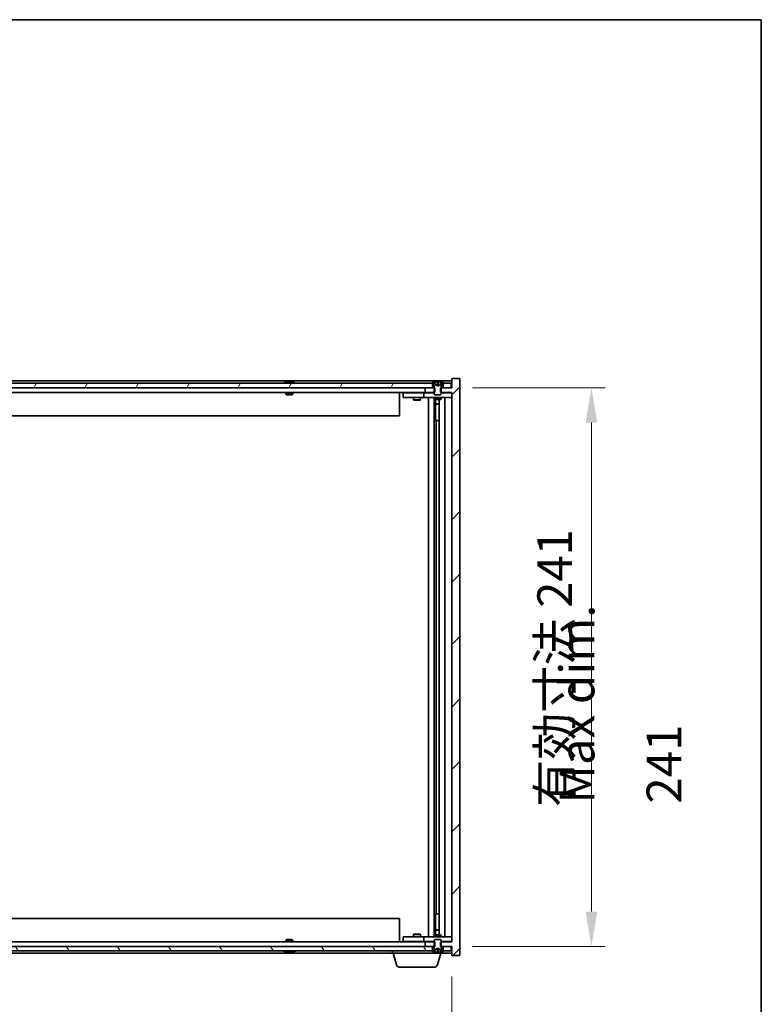
# Model space of a CAD drawing. Units: millimetres. Extents: x 0 to 11790, y 0 to 1686.
# Drawn here: x 3991 to 4311, y 1261 to 1686 of the extents above; entities that cross this region are included whole.
import ezdxf

# ---------------------------------------------------------------- set-up
doc = ezdxf.new("R2010")
doc.units = ezdxf.units.MM
doc.header["$LTSCALE"] = 5
doc.layers.get('Defpoints').update_dxf_attribs({"lineweight": 25})
for name, color, linetype, lineweight in [('Border (ISO)', 7, 'Continuous', 35), ('Dimension (ISO)', 7, 'Continuous', 18), ('Dimension (ISO) @ 1', 7, 'Continuous', 18), ('Symbol (ISO)', 7, 'Continuous', 18), ('Visible (ISO)', 7, 'Continuous', 35)]:
    doc.layers.add(name, color=color, linetype=linetype, lineweight=lineweight)
doc.layers.add('Hatch (ISO)', color=1, linetype='Continuous', lineweight=18, true_color=0xff0000)
doc.styles.add('Note Text (TK)', font='txt')
doc.dimstyles.new('Default - Method 1b (TK)', dxfattribs={"dimscale": 5, "dimtxt": 2.5, "dimasz": 2.5, "dimexe": 1, "dimexo": 1.5, "dimgap": 1, "dimtad": 1, "dimtoh": 1, "dimrnd": 1e-08, "dimdsep": 46, "dimtxsty": 'Note Text (TK)', "dimcen": 0.09, "dimdle": 5, "dimclrd": 100, "dimclre": 100, "dimclrt": 7, "dimadec": 1, "dimazin": 1, "dimtfac": 1, "dimtmove": 0, "dimatfit": 3, "dimfxl": 0, "dimtolj": 1, "dimlwd": -1, "dimlwe": -1, "dimarcsym": 0})

# ---------------------------------------------------------------- blocks, each defined once
blk = doc.blocks.new('図面枠 tk図枠')
at = {"layer": 'Border (ISO)'}
for p, q in [((14.5, 289), (405.5, 289)), ((405.5, 289), (405.5, 8))]:
    blk.add_line(p, q, dxfattribs=at)
blk = doc.blocks.new('*D118')
at = {"layer": 'Defpoints', "color": 0, "transparency": 16777216}
for p in [(3683.49, 1282.12), (4177.49, 1282.12), (4177.49, 1222.12)]:
    blk.add_point(p, dxfattribs=at)
at = {"layer": 'Dimension (ISO)', "color": 100, "transparency": 16777216}
for p, q in [((3683.49, 1273.12), (3683.49, 1216.12)), ((4177.49, 1273.12), (4177.49, 1216.12)), ((3698.49, 1222.12), (4162.49, 1222.12))]:
    blk.add_line(p, q, dxfattribs=at)
for points in [[(3698.49, 1224.62), (3698.49, 1219.62), (3683.49, 1222.12)], [(4162.49, 1224.62), (4162.49, 1219.62), (4177.49, 1222.12)]]:
    blk.add_solid(points, dxfattribs=at)
at = {"layer": 'Dimension (ISO)', "color": 7, "transparency": 16777216, "insert": (3816.99, 1237.96), "char_height": 15, "attachment_point": 4, "style": 'Note Text (TK)'}
blk.add_mtext('\\A1;\\fＭＳ Ｐゴシック|b0|i0;\\H14.9239;有効寸法 / Max dim. 494', dxfattribs=at)
blk = doc.blocks.new('*D119')
at = {"layer": 'Defpoints', "color": 0, "transparency": 16777216}
for p in [(4177.49, 1527.12), (4177.49, 1286.12), (4237.73, 1286.12)]:
    blk.add_point(p, dxfattribs=at)
at = {"layer": 'Dimension (ISO)', "color": 100, "transparency": 16777216}
for p, q in [((4186.49, 1527.12), (4243.73, 1527.12)), ((4237.73, 1512.12), (4237.73, 1301.12)), ((4186.49, 1286.12), (4243.73, 1286.12))]:
    blk.add_line(p, q, dxfattribs=at)
for points in [[(4235.23, 1512.12), (4240.23, 1512.12), (4237.73, 1527.12)], [(4235.23, 1301.12), (4240.23, 1301.12), (4237.73, 1286.12)]]:
    blk.add_solid(points, dxfattribs=at)
at = {"layer": 'Dimension (ISO)', "color": 7, "transparency": 16777216, "insert": (4221.89, 1346.25), "char_height": 15, "attachment_point": 4, "rotation": 90, "style": 'Note Text (TK)'}
blk.add_mtext('\\A1;\\fＭＳ Ｐゴシック|b0|i0;\\H14.9239;有効寸法 241', dxfattribs=at)

msp = doc.modelspace()

# ---------------------------------------------------------------- hatches: boundary and pattern name
at = {"layer": 'Hatch (ISO)'}
h = msp.add_hatch(dxfattribs=at)
h.set_pattern_fill('ANSI31', color=256, scale=152.4, style=0)
h.set_pattern_definition([(45, (1878, -48), (-13.47038, 13.47038), [])])
h.paths.add_polyline_path([(4170.2606, 1525.123), (4170.2606, 1527.123), (4169.9901, 1527.123), (4169.2401, 1527.123), (4165.9901, 1527.123), (4165.9901, 1525.123), (4169.9901, 1525.123)])
h.paths.add_polyline_path([(4170.2606, 1286.123), (4170.2606, 1288.123), (4169.9901, 1288.123), (4165.9901, 1288.123), (4165.9901, 1286.123), (4169.2401, 1286.123), (4169.9901, 1286.123)])
h.paths.add_polyline_path([(4180.9901, 1531.123), (4177.4901, 1531.123), (4177.4901, 1527.123), (4177.2401, 1527.123), (4173.7401, 1527.123), (4172.9901, 1527.123), (4172.7196, 1527.123), (4172.7196, 1525.123), (4172.9901, 1525.123), (4177.4901, 1525.123), (4177.4901, 1288.123), (4172.9901, 1288.123), (4172.7196, 1288.123), (4172.7196, 1286.123), (4172.9901, 1286.123), (4173.7401, 1286.123), (4177.2401, 1286.123), (4177.4901, 1286.123), (4177.4901, 1282.123), (4180.9901, 1282.123)])
h = msp.add_hatch(dxfattribs=at)
h.set_pattern_fill('ANSI31', color=256, scale=152.4, angle=14.999978, style=0)
h.set_pattern_definition([(60, (1878, -48), (-16.49778, 9.525), [])])
h.paths.add_polyline_path([(4169.2401, 1527.123), (4169.2401, 1529.123), (4168.6901, 1529.123), (3692.2901, 1529.123), (3691.7401, 1529.123), (3691.7401, 1527.123), (3694.9901, 1527.123), (4165.9901, 1527.123)])
h.paths.add_polyline_path([(3683.7401, 1529.123), (3683.7401, 1527.123), (3687.2401, 1527.123), (3687.2401, 1529.123), (3686.6901, 1529.123)])
h.paths.add_polyline_path([(4177.2401, 1527.123), (4177.2401, 1529.123), (4174.2901, 1529.123), (4173.7401, 1529.123), (4173.7401, 1527.123)])
h = msp.add_hatch(dxfattribs=at)
h.set_pattern_fill('ANSI31', color=256, scale=152.4, angle=-14.999978, style=0)
h.set_pattern_definition([(30, (1878, -48), (-9.525, 16.49778), [])])
edge = h.paths.add_edge_path()
edge.add_line((4173.5901, 1529.123), (4173.7401, 1529.123))
edge.add_line((4173.7401, 1529.123), (4174.2901, 1529.123))
edge.add_ellipse((4171.4901, 1522.8692), major_axis=(2.8, 6.2538), ratio=1, start_angle=0, end_angle=11.474153)
edge.add_line((4172.9901, 1529.555), (4172.4228, 1528.4171))
edge.add_line((4172.4228, 1528.4171), (4171.4901, 1527.9212))
edge.add_line((4171.4901, 1527.9212), (4170.5575, 1528.4171))
edge.add_line((4170.5575, 1528.4171), (4169.9901, 1529.555))
edge.add_ellipse((4171.4901, 1522.8692), major_axis=(-1.5, 6.6858), ratio=1, start_angle=0, end_angle=11.474153)
edge.add_line((4168.6901, 1529.123), (4169.2401, 1529.123))
edge.add_line((4169.2401, 1529.123), (4169.3901, 1529.123))
edge.add_line((4169.3901, 1529.123), (4169.9901, 1527.623))
edge.add_line((4169.9901, 1527.623), (4169.9901, 1527.123))
edge.add_line((4169.9901, 1527.123), (4169.9901, 1525.123))
edge.add_line((4169.9901, 1525.123), (4169.9901, 1524.4298))
edge.add_line((4169.9901, 1524.4298), (4170.2969, 1524.123))
edge.add_line((4170.2969, 1524.123), (4172.6834, 1524.123))
edge.add_line((4172.6834, 1524.123), (4172.9901, 1524.4298))
edge.add_line((4172.9901, 1524.4298), (4172.9901, 1525.123))
edge.add_line((4172.9901, 1525.123), (4172.9901, 1527.123))
edge.add_line((4172.9901, 1527.123), (4172.9901, 1527.623))
edge.add_line((4172.9901, 1527.623), (4173.5901, 1529.123))
h = msp.add_hatch(dxfattribs=at)
h.set_pattern_fill('ANSI31', color=256, scale=152.4, angle=90.00021, style=0)
h.set_pattern_definition([(135.0002, (1878, -48), (-13.47033, -13.47043), [])])
edge = h.paths.add_edge_path()
edge.add_line((4169.3901, 1284.123), (4169.2401, 1284.123))
edge.add_line((4169.2401, 1284.123), (4168.6901, 1284.123))
edge.add_ellipse((4171.4901, 1290.3768), major_axis=(-2.8, -6.2538), ratio=1, start_angle=0, end_angle=11.474153)
edge.add_line((4169.9901, 1283.691), (4170.5575, 1284.8289))
edge.add_line((4170.5575, 1284.8289), (4171.4901, 1285.3248))
edge.add_line((4171.4901, 1285.3248), (4172.4228, 1284.8289))
edge.add_line((4172.4228, 1284.8289), (4172.9901, 1283.691))
edge.add_ellipse((4171.4901, 1290.3768), major_axis=(1.5, -6.6858), ratio=1, start_angle=0, end_angle=11.474153)
edge.add_line((4174.2901, 1284.123), (4173.7401, 1284.123))
edge.add_line((4173.7401, 1284.123), (4173.5901, 1284.123))
edge.add_line((4173.5901, 1284.123), (4172.9901, 1285.623))
edge.add_line((4172.9901, 1285.623), (4172.9901, 1286.123))
edge.add_line((4172.9901, 1286.123), (4172.9901, 1288.123))
edge.add_line((4172.9901, 1288.123), (4172.9901, 1288.8162))
edge.add_line((4172.9901, 1288.8162), (4172.6834, 1289.123))
edge.add_line((4172.6834, 1289.123), (4170.2969, 1289.123))
edge.add_line((4170.2969, 1289.123), (4169.9901, 1288.8162))
edge.add_line((4169.9901, 1288.8162), (4169.9901, 1288.123))
edge.add_line((4169.9901, 1288.123), (4169.9901, 1286.123))
edge.add_line((4169.9901, 1286.123), (4169.9901, 1285.623))
edge.add_line((4169.9901, 1285.623), (4169.3901, 1284.123))
h = msp.add_hatch(dxfattribs=at)
h.set_pattern_fill('ANSI31', color=256, scale=152.4, angle=75.000175, style=0)
h.set_pattern_definition([(120.0002, (1878, -48), (-16.49775, -9.52505), [])])
h.paths.add_polyline_path([(4169.2401, 1284.123), (4169.2401, 1286.123), (4165.9901, 1286.123), (3694.9901, 1286.123), (3691.7401, 1286.123), (3691.7401, 1284.123), (3692.2901, 1284.123), (4168.6901, 1284.123)])
h.paths.add_polyline_path([(3683.7401, 1286.123), (3683.7401, 1284.123), (3686.6901, 1284.123), (3687.2401, 1284.123), (3687.2401, 1286.123)])
h.paths.add_polyline_path([(4177.2401, 1284.123), (4177.2401, 1286.123), (4173.7401, 1286.123), (4173.7401, 1284.123), (4174.2901, 1284.123)])

# ---------------------------------------------------------------- linework, layer by layer
at = {"layer": 'Visible (ISO)'}
for p, q in [((4177.4901, 1530.123), (3683.4901, 1530.123)), ((4107.0699, 1529.7069), (4107.0718, 1529.6859)), ((4107.9103, 1529.7069), (4107.903, 1529.6228)), ((4180.9901, 1531.123), (4177.4901, 1531.123)), ((4177.4901, 1531.123), (4177.4901, 1527.123)), ((4180.9901, 1282.123), (4180.9901, 1531.123)), ((4169.2401, 1529.123), (3691.7401, 1529.123)), ((3691.7401, 1527.123), (4169.2401, 1527.123)), ((4106.1189, 1529.555), (4106.3605, 1529.555)), ((4108.0982, 1529.555), (4108.477, 1529.555)), ((4170.2606, 1527.123), (4165.9901, 1527.123)), ((4165.9901, 1527.123), (4165.9901, 1525.123)), ((4168.6901, 1529.123), (4169.3901, 1529.123)), ((4169.2401, 1527.123), (4169.2401, 1529.123)), ((4169.3901, 1529.123), (4169.9901, 1527.623)), ((4170.5575, 1528.4171), (4169.9901, 1529.555)), ((4169.9901, 1529.555), (4170.007, 1529.555)), ((4169.9901, 1527.623), (4169.9901, 1524.4298)), ((4170.2606, 1525.123), (4170.2606, 1527.123)), ((4171.4901, 1527.9212), (4170.5575, 1528.4171)), ((4170.5575, 1528.4171), (4170.5665, 1528.4171)), ((4171.2655, 1529.555), (4171.7148, 1529.555)), ((4171.3606, 1528.4171), (4171.6196, 1528.4171)), ((4172.4228, 1528.4171), (4171.4901, 1527.9212)), ((4172.4138, 1528.4171), (4172.4228, 1528.4171)), ((4172.9901, 1529.555), (4172.4228, 1528.4171)), ((4177.4901, 1527.123), (4172.7196, 1527.123)), ((4172.7196, 1527.123), (4172.7196, 1525.123)), ((4172.9732, 1529.555), (4172.9901, 1529.555)), ((4172.9901, 1527.623), (4173.5901, 1529.123)), ((4172.9901, 1524.4298), (4172.9901, 1527.623)), ((4173.5901, 1529.123), (4174.2901, 1529.123)), ((4177.2401, 1529.123), (4173.7401, 1529.123)), ((4173.7401, 1529.123), (4173.7401, 1527.123)), ((4173.7401, 1527.123), (4177.2401, 1527.123)), ((4177.2401, 1527.123), (4177.2401, 1529.123)), ((4165.9901, 1525.123), (3694.9901, 1525.123)), ((4105.9901, 1525.123), (4105.9901, 1524.4298)), ((4105.9901, 1524.4298), (4108.9901, 1524.4298)), ((4106.2969, 1524.123), (4105.9901, 1524.4298)), ((4108.6834, 1524.123), (4106.2969, 1524.123)), ((4108.6834, 1524.123), (4108.9901, 1524.4298)), ((4108.9901, 1525.123), (4108.9901, 1524.4298)), ((4154.9901, 1525.123), (4154.9901, 1515.123)), ((4156.4901, 1525.023), (4156.4901, 1523.023)), ((4156.4901, 1525.023), (4157.4901, 1525.023)), ((4157.4901, 1523.023), (4156.4901, 1523.023)), ((4164.4901, 1525.023), (4157.4901, 1525.023)), ((4157.4901, 1523.023), (4164.4901, 1523.023)), ((4160.9901, 1523.023), (4160.9901, 1521.973)), ((4160.9901, 1521.973), (4163.9901, 1521.973)), ((4161.2969, 1521.8197), (4160.9901, 1521.973)), ((4161.1435, 1525.123), (4161.1435, 1525.023)), ((4163.6834, 1521.8197), (4161.2969, 1521.8197)), ((4163.6834, 1521.8197), (4163.9901, 1521.973)), ((4163.8368, 1525.123), (4163.8368, 1525.023)), ((4163.9901, 1523.023), (4163.9901, 1521.973)), ((4165.4901, 1525.023), (4164.4901, 1525.023)), ((4164.4901, 1523.023), (4165.4901, 1523.023)), ((4165.4901, 1525.023), (4165.4901, 1523.023)), ((4165.4901, 1525.023), (4166.4901, 1525.023)), ((4166.4901, 1523.023), (4165.4901, 1523.023)), ((4165.9901, 1525.123), (4170.2606, 1525.123)), ((4169.9901, 1525.023), (4166.4901, 1525.023)), ((4166.4901, 1523.023), (4176.4901, 1523.023)), ((4167.4901, 1290.223), (4167.4901, 1523.023)), ((4169.9401, 1523.023), (4169.9401, 1290.223)), ((4169.9901, 1524.4298), (4170.2969, 1524.123)), ((4169.9901, 1523.023), (4169.9901, 1522.273)), ((4169.9901, 1522.273), (4172.9901, 1522.273)), ((4170.2969, 1522.1197), (4169.9901, 1522.273)), ((4170.2969, 1524.123), (4172.6834, 1524.123)), ((4172.6834, 1522.1197), (4170.2969, 1522.1197)), ((4170.5401, 1522.1197), (4170.5401, 1520.173)), ((4170.5401, 1513.023), (4170.5401, 1522.1197)), ((4172.0401, 1522.1197), (4172.0401, 1291.1264)), ((4172.6834, 1524.123), (4172.9901, 1524.4298)), ((4172.6834, 1522.1197), (4172.9901, 1522.273)), ((4172.7196, 1525.123), (4177.4901, 1525.123)), ((4176.4901, 1525.023), (4172.9901, 1525.023)), ((4172.9901, 1523.023), (4172.9901, 1522.273)), ((4174.4901, 1523.023), (4174.4901, 1290.223)), ((4176.4901, 1525.023), (4177.4901, 1525.023)), ((4177.4901, 1523.023), (4176.4901, 1523.023)), ((4177.4901, 1525.123), (4177.4901, 1288.123)), ((4170.5401, 1520.173), (4172.0401, 1520.173)), ((4170.8469, 1520.0197), (4170.5401, 1520.173)), ((4172.0401, 1520.0197), (4170.8469, 1520.0197)), ((4154.9901, 1515.123), (3705.9901, 1515.123)), ((4170.7401, 1513.023), (4170.5401, 1513.023)), ((4172.0401, 1513.023), (4170.7401, 1513.023)), ((4170.7401, 1513.023), (4170.7401, 1300.223)), ((4170.5401, 1291.1264), (4170.5401, 1300.223)), ((4170.5401, 1300.223), (4170.7401, 1300.223)), ((4170.7401, 1300.223), (4172.0401, 1300.223)), ((3705.9901, 1298.123), (4154.9901, 1298.123)), ((4154.9901, 1288.123), (4154.9901, 1298.123)), ((4170.8469, 1293.2264), (4170.5401, 1293.073)), ((4172.0401, 1293.073), (4170.5401, 1293.073)), ((4170.5401, 1291.1264), (4170.5401, 1293.073)), ((4170.8469, 1293.2264), (4172.0401, 1293.2264)), ((3694.9901, 1288.123), (4165.9901, 1288.123)), ((4106.2969, 1289.123), (4105.9901, 1288.8162)), ((4108.9901, 1288.8162), (4105.9901, 1288.8162)), ((4105.9901, 1288.123), (4105.9901, 1288.8162)), ((4106.2969, 1289.123), (4108.6834, 1289.123)), ((4108.6834, 1289.123), (4108.9901, 1288.8162)), ((4108.9901, 1288.123), (4108.9901, 1288.8162)), ((4156.4901, 1290.223), (4156.4901, 1288.223)), ((4156.4901, 1290.223), (4157.4901, 1290.223)), ((4157.4901, 1288.223), (4156.4901, 1288.223)), ((4164.4901, 1290.223), (4157.4901, 1290.223)), ((4157.4901, 1288.223), (4164.4901, 1288.223)), ((4161.2969, 1291.4264), (4160.9901, 1291.273)), ((4163.9901, 1291.273), (4160.9901, 1291.273)), ((4160.9901, 1290.223), (4160.9901, 1291.273)), ((4161.1435, 1288.123), (4161.1435, 1288.223)), ((4161.2969, 1291.4264), (4163.6834, 1291.4264)), ((4163.6834, 1291.4264), (4163.9901, 1291.273)), ((4163.8368, 1288.123), (4163.8368, 1288.223)), ((4163.9901, 1290.223), (4163.9901, 1291.273)), ((4165.4901, 1290.223), (4164.4901, 1290.223)), ((4164.4901, 1288.223), (4165.4901, 1288.223)), ((4165.4901, 1290.223), (4165.4901, 1288.223)), ((4165.4901, 1290.223), (4166.4901, 1290.223)), ((4166.4901, 1288.223), (4165.4901, 1288.223)), ((4170.2606, 1288.123), (4165.9901, 1288.123)), ((4165.9901, 1288.123), (4165.9901, 1286.123)), ((4176.4901, 1290.223), (4166.4901, 1290.223)), ((4166.4901, 1288.223), (4169.9901, 1288.223)), ((4170.2969, 1291.1264), (4169.9901, 1290.973)), ((4172.9901, 1290.973), (4169.9901, 1290.973)), ((4169.9901, 1290.223), (4169.9901, 1290.973)), ((4170.2969, 1289.123), (4169.9901, 1288.8162)), ((4169.9901, 1288.8162), (4169.9901, 1285.623)), ((4170.2606, 1286.123), (4170.2606, 1288.123)), ((4170.2969, 1291.1264), (4172.6834, 1291.1264)), ((4172.6834, 1289.123), (4170.2969, 1289.123)), ((4172.6834, 1291.1264), (4172.9901, 1290.973)), ((4172.9901, 1288.8162), (4172.6834, 1289.123)), ((4177.4901, 1288.123), (4172.7196, 1288.123)), ((4172.7196, 1288.123), (4172.7196, 1286.123)), ((4172.9901, 1290.223), (4172.9901, 1290.973)), ((4172.9901, 1285.623), (4172.9901, 1288.8162)), ((4172.9901, 1288.223), (4176.4901, 1288.223)), ((4176.4901, 1290.223), (4177.4901, 1290.223)), ((4177.4901, 1288.223), (4176.4901, 1288.223)), ((4169.2401, 1286.123), (3691.7401, 1286.123)), ((3691.7401, 1284.123), (4169.2401, 1284.123)), ((4106.3605, 1283.691), (4106.1189, 1283.691)), ((4107.0699, 1283.5391), (4107.0718, 1283.5601)), ((4107.9103, 1283.5391), (4107.903, 1283.6233)), ((4108.477, 1283.691), (4108.0982, 1283.691)), ((4151.9901, 1283.123), (4151.9901, 1284.123)), ((4165.9901, 1286.123), (4170.2606, 1286.123)), ((4169.3901, 1284.123), (4168.6901, 1284.123)), ((4169.2401, 1284.123), (4169.2401, 1286.123)), ((4169.9901, 1285.623), (4169.3901, 1284.123)), ((4169.9901, 1283.691), (4170.5575, 1284.8289)), ((4170.007, 1283.691), (4169.9901, 1283.691)), ((4170.5575, 1284.8289), (4171.4901, 1285.3248)), ((4170.5665, 1284.8289), (4170.5575, 1284.8289)), ((4171.7148, 1283.691), (4171.2655, 1283.691)), ((4171.6196, 1284.8289), (4171.3606, 1284.8289)), ((4171.4901, 1285.3248), (4172.4228, 1284.8289)), ((4172.4228, 1284.8289), (4172.4138, 1284.8289)), ((4172.4228, 1284.8289), (4172.9901, 1283.691)), ((4172.7196, 1286.123), (4177.4901, 1286.123)), ((4172.9901, 1283.691), (4172.9732, 1283.691)), ((4173.5901, 1284.123), (4172.9901, 1285.623)), ((4172.9901, 1283.123), (4172.9901, 1283.691)), ((4174.2901, 1284.123), (4173.5901, 1284.123)), ((4177.2401, 1286.123), (4173.7401, 1286.123)), ((4173.7401, 1286.123), (4173.7401, 1284.123)), ((4173.7401, 1284.123), (4177.2401, 1284.123)), ((4177.2401, 1284.123), (4177.2401, 1286.123)), ((4177.4901, 1286.123), (4177.4901, 1282.123)), ((3708.9901, 1283.123), (4151.9901, 1283.123)), ((4172.9901, 1283.123), (4151.9901, 1283.123)), ((4153.6694, 1278.192), (4152.1901, 1283.123)), ((4171.3108, 1278.192), (4172.7901, 1283.123)), ((4172.9901, 1283.123), (4177.4901, 1283.123)), ((4177.4901, 1282.123), (4180.9901, 1282.123)), ((4169.8741, 1277.123), (4155.1062, 1277.123))]:
    msp.add_line(p, q, dxfattribs=at)
for centre, radius, start, end in [((4107.4901, 1522.8692), 6.852, 93.955988, 114.119419), ((4107.4901, 1522.8692), 6.852, 65.880581, 86.044012), ((4171.4901, 1522.8692), 6.852, 102.645266, 114.119419), ((4171.4901, 1522.8692), 6.852, 65.880581, 77.354734), ((4107.4901, 1290.3768), 6.852, 245.880581, 266.044012), ((4107.4901, 1290.3768), 6.852, 273.955988, 294.119419), ((4171.4901, 1290.3768), 6.852, 245.880581, 257.354734), ((4171.4901, 1290.3768), 6.852, 282.645266, 294.119419), ((4155.1062, 1278.623), 1.5, 196.699244, 270), ((4169.8741, 1278.623), 1.5, 270, 343.300756)]:
    msp.add_arc(centre, radius, start, end, dxfattribs=at)
for centre, major_axis, ratio, start_param, end_param in [((4107.6784, 1522.8995), (-1.0859, 6.7565), 0.83565967, 6.21602586, 6.36786311), ((4107.3064, 1522.8995), (1.1124, 6.7522), 0.84411984, 0.2045287, 0.35636595), ((4107.7803, 1522.8995), (-0.7099, 6.8063), 0.54228847, 6.00850234, 6.16033959), ((4107.6738, 1522.8995), (-1.1124, 6.7522), 0.84411984, 6.05001654, 6.07865661), ((4107.197, 1522.8995), (0.7028, 6.807), 0.52902323, 6.11956817, 6.27140543), ((4171.4929, 1522.8995), (-6.8155, 0.6152), 0.99616364, 4.86909786, 5.02093511), ((4171.8361, 1522.8995), (-0.5964, 6.8172), 0.00786672, 6.06431225, 6.2161495), ((4171.1442, 1522.8995), (0.5964, 6.8172), 0.00786672, 0.06703581, 0.21887306), ((4171.4874, 1522.8995), (-6.8155, -0.6152), 0.99616364, 4.40384284, 4.55568009), ((4107.6784, 1290.3465), (-1.0859, -6.7565), 0.83565967, 6.19850751, 6.35034476), ((4107.3064, 1290.3465), (1.1124, -6.7522), 0.84411984, 5.92681936, 6.07865661), ((4107.7803, 1290.3465), (-0.7099, -6.8063), 0.54228847, 0.12284572, 0.27468297), ((4107.6738, 1290.3465), (-1.1124, -6.7522), 0.84411984, 0.2045287, 0.23316877), ((4107.197, 1290.3465), (0.7028, -6.807), 0.52902323, 0.01177988, 0.16361713), ((4171.4929, 1290.3465), (6.8155, 0.6152), 0.99616364, 4.40384285, 4.5556801), ((4171.8361, 1290.3465), (-0.5964, -6.8172), 0.00786672, 0.06703581, 0.21887306), ((4171.1442, 1290.3465), (0.5964, -6.8172), 0.00786672, 6.06431225, 6.2161495), ((4171.4874, 1290.3465), (6.8155, -0.6152), 0.99616364, 4.86909786, 5.02093511)]:
    msp.add_ellipse(centre, major_axis=major_axis, ratio=ratio, start_param=start_param, end_param=end_param, dxfattribs=at)
for points, knots in [([(4107.0699, 1529.7069), (4107.0698, 1529.7072), (4107.068, 1529.7074), (4107.0586, 1529.7074), (4107.0471, 1529.7068), (4107.0152, 1529.7048), (4106.9952, 1529.7033), (4106.9739, 1529.7017)], [0.0113123648, 0.0113123648, 0.0113123648, 0.0113123648, 0.0159362086, 0.0159362086, 0.0239050461, 0.0239050461, 0.0315396273, 0.0315396273, 0.0315396273, 0.0315396273]), ([(4107.238, 1529.7017), (4107.2606, 1529.7034), (4107.2874, 1529.7049), (4107.343, 1529.7069), (4107.3718, 1529.7074), (4107.4236, 1529.7074), (4107.45, 1529.7068), (4107.4951, 1529.7048), (4107.5141, 1529.7033), (4107.5281, 1529.7017)], [0, 0, 0, 0, 0.0079679566, 0.0079679566, 0.0159359132, 0.0159359132, 0.0239048984, 0.0239048984, 0.0315396272, 0.0315396272, 0.0315396272, 0.0315396272]), ([(4107.7422, 1529.7017), (4107.7197, 1529.7034), (4107.6929, 1529.7049), (4107.6372, 1529.7069), (4107.6084, 1529.7074), (4107.5567, 1529.7074), (4107.5302, 1529.7068), (4107.5013, 1529.7055), (4107.4956, 1529.7052), (4107.4901, 1529.7049)], [0, 0, 0, 0, 0.0079681043, 0.0079681043, 0.0159362086, 0.0159362086, 0.0239050461, 0.0239050461, 0.0259538141, 0.0259538141, 0.0259538141, 0.0259538141]), ([(4107.9422, 1529.7017), (4107.9283, 1529.7034), (4107.9178, 1529.7049), (4107.9086, 1529.7069), (4107.9098, 1529.7074), (4107.9217, 1529.7074), (4107.9331, 1529.7068), (4107.9536, 1529.7055), (4107.9581, 1529.7052), (4107.9629, 1529.7049)], [0, 0, 0, 0, 0.0079679566, 0.0079679566, 0.0159359132, 0.0159359132, 0.0239048984, 0.0239048984, 0.0259538078, 0.0259538078, 0.0259538078, 0.0259538078]), ([(4171.2445, 1529.7017), (4171.2442, 1529.7034), (4171.2385, 1529.7049), (4171.2164, 1529.7069), (4171.1999, 1529.7074), (4171.1621, 1529.7074), (4171.1382, 1529.7068), (4171.0871, 1529.7048), (4171.06, 1529.7033), (4171.0345, 1529.7017)], [0, 0, 0, 0, 0.0079679566, 0.0079679566, 0.0159359132, 0.0159359132, 0.0239048984, 0.0239048984, 0.0315396272, 0.0315396272, 0.0315396272, 0.0315396272]), ([(4171.9458, 1529.7017), (4171.9193, 1529.7034), (4171.891, 1529.7049), (4171.8392, 1529.7069), (4171.8155, 1529.7074), (4171.7783, 1529.7074), (4171.7621, 1529.7068), (4171.7413, 1529.7048), (4171.7361, 1529.7033), (4171.7357, 1529.7017)], [0, 0, 0, 0, 0.0079679566, 0.0079679566, 0.0159359132, 0.0159359132, 0.0239048984, 0.0239048984, 0.0315396272, 0.0315396272, 0.0315396272, 0.0315396272]), ([(4171.3785, 1528.1701), (4171.38, 1528.1503), (4171.3746, 1528.1306), (4171.3569, 1528.105), (4171.3464, 1528.095), (4171.3188, 1528.0809), (4171.3015, 1528.077), (4171.2646, 1528.077), (4171.2424, 1528.0809), (4171.1956, 1528.095), (4171.1709, 1528.105), (4171.113, 1528.1306), (4171.0735, 1528.1503), (4171.0355, 1528.1701)], [0.1535075344, 0.1535075344, 0.1535075344, 0.1535075344, 0.1654059619, 0.1654059619, 0.1732444887, 0.1732444887, 0.1810830155, 0.1810830155, 0.1889215423, 0.1889215423, 0.1967600691, 0.1967600691, 0.2086584966, 0.2086584966, 0.2086584966, 0.2086584966]), ([(4171.9447, 1528.1701), (4171.9067, 1528.1503), (4171.8673, 1528.1306), (4171.8094, 1528.105), (4171.7846, 1528.095), (4171.7378, 1528.0809), (4171.7157, 1528.077), (4171.6787, 1528.077), (4171.6615, 1528.0809), (4171.6338, 1528.095), (4171.6234, 1528.105), (4171.6056, 1528.1306), (4171.6003, 1528.1503), (4171.6017, 1528.1701)], [0.1535075344, 0.1535075344, 0.1535075344, 0.1535075344, 0.1654059619, 0.1654059619, 0.1732444887, 0.1732444887, 0.1810830155, 0.1810830155, 0.1889215423, 0.1889215423, 0.1967600691, 0.1967600691, 0.2086584966, 0.2086584966, 0.2086584966, 0.2086584966]), ([(4106.9739, 1283.5444), (4106.996, 1283.5426), (4107.0168, 1283.5411), (4107.0487, 1283.5391), (4107.0597, 1283.5387), (4107.0682, 1283.5387), (4107.0698, 1283.5388), (4107.0699, 1283.5391)], [0, 0, 0, 0, 0.0079679566, 0.0079679566, 0.0159359132, 0.0159359132, 0.0202429014, 0.0202429014, 0.0202429014, 0.0202429014]), ([(4107.5281, 1283.5444), (4107.5135, 1283.5426), (4107.4936, 1283.5411), (4107.447, 1283.5391), (4107.4204, 1283.5387), (4107.3685, 1283.5387), (4107.3397, 1283.5392), (4107.2853, 1283.5412), (4107.2597, 1283.5427), (4107.238, 1283.5444)], [0, 0, 0, 0, 0.0079681043, 0.0079681043, 0.0159362086, 0.0159362086, 0.0239050461, 0.0239050461, 0.0315396273, 0.0315396273, 0.0315396273, 0.0315396273]), ([(4107.4902, 1283.5411), (4107.4964, 1283.5408), (4107.503, 1283.5404), (4107.5332, 1283.5391), (4107.5598, 1283.5387), (4107.6118, 1283.5387), (4107.6406, 1283.5392), (4107.6949, 1283.5412), (4107.7205, 1283.5427), (4107.7422, 1283.5444)], [0.0056033499, 0.0056033499, 0.0056033499, 0.0056033499, 0.0079679566, 0.0079679566, 0.0159359132, 0.0159359132, 0.0239048984, 0.0239048984, 0.0315396272, 0.0315396272, 0.0315396272, 0.0315396272]), ([(4107.9629, 1283.5411), (4107.9574, 1283.5408), (4107.9522, 1283.5404), (4107.9316, 1283.5391), (4107.9205, 1283.5387), (4107.9095, 1283.5387), (4107.9087, 1283.5392), (4107.9186, 1283.5412), (4107.9288, 1283.5427), (4107.9422, 1283.5444)], [0.0056033558, 0.0056033558, 0.0056033558, 0.0056033558, 0.0079681043, 0.0079681043, 0.0159362086, 0.0159362086, 0.0239050461, 0.0239050461, 0.0315396273, 0.0315396273, 0.0315396273, 0.0315396273]), ([(4171.0345, 1283.5444), (4171.061, 1283.5426), (4171.0892, 1283.5411), (4171.1411, 1283.5391), (4171.1647, 1283.5387), (4171.202, 1283.5387), (4171.2181, 1283.5392), (4171.239, 1283.5412), (4171.2442, 1283.5427), (4171.2445, 1283.5444)], [0, 0, 0, 0, 0.0079681043, 0.0079681043, 0.0159362086, 0.0159362086, 0.0239050461, 0.0239050461, 0.0315396273, 0.0315396273, 0.0315396273, 0.0315396273]), ([(4171.0355, 1285.0759), (4171.0735, 1285.0957), (4171.113, 1285.1154), (4171.1709, 1285.141), (4171.1956, 1285.1511), (4171.2424, 1285.1652), (4171.2646, 1285.1691), (4171.3015, 1285.1691), (4171.3188, 1285.1652), (4171.3464, 1285.1511), (4171.3569, 1285.141), (4171.3746, 1285.1154), (4171.38, 1285.0957), (4171.3785, 1285.0759)], [0.1535075344, 0.1535075344, 0.1535075344, 0.1535075344, 0.1654059619, 0.1654059619, 0.1732444887, 0.1732444887, 0.1810830155, 0.1810830155, 0.1889215423, 0.1889215423, 0.1967600691, 0.1967600691, 0.2086584966, 0.2086584966, 0.2086584966, 0.2086584966]), ([(4171.6017, 1285.0759), (4171.6003, 1285.0957), (4171.6056, 1285.1154), (4171.6234, 1285.141), (4171.6338, 1285.1511), (4171.6615, 1285.1652), (4171.6787, 1285.1691), (4171.7157, 1285.1691), (4171.7378, 1285.1652), (4171.7846, 1285.1511), (4171.8094, 1285.141), (4171.8673, 1285.1154), (4171.9067, 1285.0957), (4171.9447, 1285.0759)], [0.1535075344, 0.1535075344, 0.1535075344, 0.1535075344, 0.1654059619, 0.1654059619, 0.1732444887, 0.1732444887, 0.1810830155, 0.1810830155, 0.1889215423, 0.1889215423, 0.1967600691, 0.1967600691, 0.2086584966, 0.2086584966, 0.2086584966, 0.2086584966]), ([(4171.7357, 1283.5444), (4171.7361, 1283.5426), (4171.7417, 1283.5411), (4171.7638, 1283.5391), (4171.7803, 1283.5387), (4171.8182, 1283.5387), (4171.8421, 1283.5392), (4171.8932, 1283.5412), (4171.9202, 1283.5427), (4171.9458, 1283.5444)], [0, 0, 0, 0, 0.0079681043, 0.0079681043, 0.0159362086, 0.0159362086, 0.0239050461, 0.0239050461, 0.0315396273, 0.0315396273, 0.0315396273, 0.0315396273])]:
    msp.add_open_spline(points, degree=3, knots=knots, dxfattribs=at)
for points, weights in [([(4170.5665, 1528.4171), (4170.3517, 1528.8539), (4170.007, 1529.555)], [1, 1.0281372639, 1]), ([(4171.0355, 1528.1701), (4170.8793, 1528.2516), (4170.5665, 1528.4171)], [1.83355827401, 1.43832634334, 1]), ([(4171.2655, 1529.555), (4171.3241, 1528.8539), (4171.3606, 1528.4171)], [1, 1.02813726379, 1]), ([(4171.3606, 1528.4171), (4171.3726, 1528.2516), (4171.3785, 1528.1701)], [1, 1.43832634333, 1.83355827399]), ([(4171.6017, 1528.1701), (4171.6076, 1528.2516), (4171.6196, 1528.4171)], [1.83355827401, 1.43832634334, 1]), ([(4171.6196, 1528.4171), (4171.6561, 1528.8539), (4171.7148, 1529.555)], [1, 1.02813726371, 1]), ([(4172.4138, 1528.4171), (4172.101, 1528.2516), (4171.9447, 1528.1701)], [1, 1.43832634333, 1.83355827399]), ([(4172.9732, 1529.555), (4172.6285, 1528.8539), (4172.4138, 1528.4171)], [1, 1.02813726389, 1]), ([(4170.007, 1283.691), (4170.3517, 1284.3922), (4170.5665, 1284.8289)], [1, 1.02813726384, 1]), ([(4170.5665, 1284.8289), (4170.8793, 1284.9945), (4171.0355, 1285.0759)], [1, 1.43832634333, 1.83355827399]), ([(4171.3606, 1284.8289), (4171.3241, 1284.3922), (4171.2655, 1283.691)], [1, 1.0281372637, 1]), ([(4171.3785, 1285.0759), (4171.3726, 1284.9945), (4171.3606, 1284.8289)], [1.83355827401, 1.43832634334, 1]), ([(4171.6196, 1284.8289), (4171.6076, 1284.9945), (4171.6017, 1285.0759)], [1, 1.43832634333, 1.83355827399]), ([(4171.7148, 1283.691), (4171.6561, 1284.3922), (4171.6196, 1284.8289)], [1, 1.02813726819, 1]), ([(4171.9447, 1285.0759), (4172.101, 1284.9945), (4172.4138, 1284.8289)], [1.83355827401, 1.43832634334, 1]), ([(4172.4138, 1284.8289), (4172.6285, 1284.3922), (4172.9732, 1283.691)], [1, 1.02813726389, 1])]:
    msp.add_rational_spline(points, weights, degree=2, dxfattribs=at)

# ---------------------------------------------------------------- block references
at = {"xscale": 6, "yscale": 6, "zscale": 6}
msp.add_blockref('図面枠 tk図枠', (1878, -48), dxfattribs=at)

# ---------------------------------------------------------------- texts
at = {"layer": 'Symbol (ISO)', "color": 7, "insert": (4250.2909, 1347.7215), "char_height": 15, "width": 122.01755, "attachment_point": 4, "rotation": 90, "line_spacing_factor": 1.5, "style": 'Note Text (TK)'}
msp.add_mtext('{\\fＭＳ Ｐゴシック|b0|i0;Max dim. 241}', dxfattribs=at)

# ---------------------------------------------------------------- dimensions: what is measured, and where the dimension line sits
at = {"layer": 'Dimension (ISO) @ 1', "color": 100, "true_color": 0x00ff3f}
for base, p1, p2, angle, text, picture, middle in [((4237.7285, 1286.123), (4177.4901, 1527.123), (4177.4901, 1286.123), 90, '\\fＭＳ Ｐゴシック|b0|i0;\\H14.9239;有効寸法 <>', '*D119', (4237.7285, 1406.623)), ((4177.4901, 1222.123), (3683.4901, 1282.123), (4177.4901, 1282.123), 180, '\\fＭＳ Ｐゴシック|b0|i0;\\H14.9239;有効寸法 / Max dim. <>', '*D118', (3930.4901, 1222.123))]:
    dim = msp.add_linear_dim(base=base, p1=p1, p2=p2, angle=angle, text=text, dimstyle='Default - Method 1b (TK)', override={"dimscale": 1, "dimtxt": 15, "dimasz": 15, "dimexe": 6, "dimexo": 9, "dimgap": 6, "dimtoh": 0, "dimdec": 2, "dimcen": 0.54, "dimtol": 0, "dimlim": 0, "dimtp": 0, "dimtm": 0, "dimtdec": 2, "dimtix": 0, "dimtofl": 0, "dimtmove": 0, "dimatfit": 1}, dxfattribs=at)
    dim.commit()
    dim.dimension.update_dxf_attribs({"geometry": picture, "text_midpoint": middle, "dimtype": 128})

doc.saveas('drawing.dxf')
